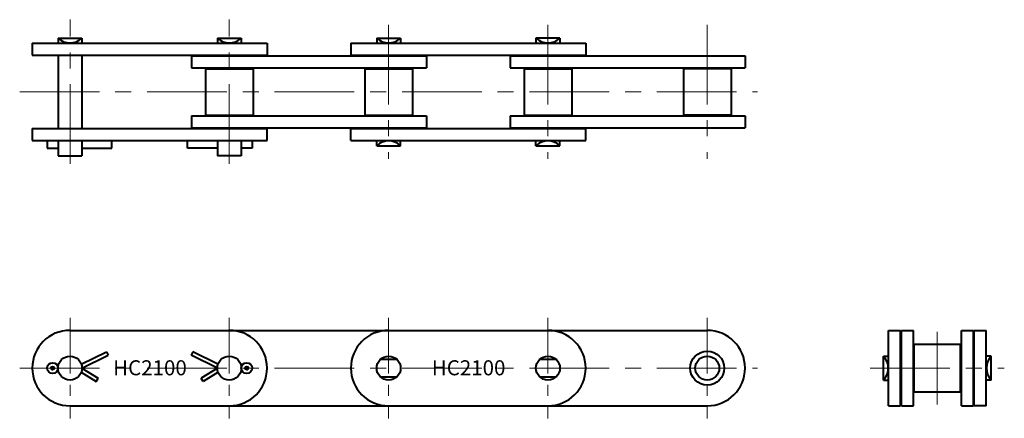
# Model space of a CAD drawing. Units: millimetres. Extents: x 45 to 438, y 22 to 181.
import ezdxf
from ezdxf.enums import TextEntityAlignment as Align

# ---------------------------------------------------------------- set-up
doc = ezdxf.new("R2010")
doc.units = ezdxf.units.MM
doc.linetypes.add('CENTER', pattern=[50.8, 31.75, -6.35, 6.35, -6.35])
doc.layers.get('0').update_dxf_attribs({"lineweight": 40})
doc.layers.add('CEN', color=1, linetype='CENTER', lineweight=15)
doc.layers.add('DIM', color=3, linetype='Continuous', lineweight=15)
doc.styles.get("Standard").update_dxf_attribs({"font": 'romans.shx', "height": 3, "bigfont": 'whgtxt.shx'})

# ---------------------------------------------------------------- blocks, each defined once
blk = doc.blocks.new('HC2100 BASE 1')
for p, q in [((65.27, 56.93), (319.27, 56.93)), ((69.78, 43.43), (79.78, 48.32)), ((79.78, 48.32), (80.44, 46.97)), ((114.25, 48.32), (113.59, 46.97)), ((124.25, 43.43), (114.25, 48.32)), ((70.04, 41.88), (80.44, 46.97)), ((124, 41.88), (113.59, 46.97)), ((189.03, 45.38), (195.51, 45.38)), ((252.53, 45.38), (259.01, 45.38)), ((69.76, 40.28), (75.67, 36.56)), ((70.04, 41.88), (76.47, 37.83)), ((124, 41.88), (117.56, 37.83)), ((124.27, 40.28), (118.36, 36.56)), ((75.67, 36.56), (76.47, 37.83)), ((118.36, 36.56), (117.56, 37.83)), ((189.03, 38.38), (195.51, 38.38)), ((252.53, 38.38), (259.01, 38.38)), ((65.25, 26.83), (319.27, 26.83))]:
    blk.add_line(p, q)
for centre, radius in [((319.27, 41.88), 6.76), ((58.34, 41.88), 2.16), ((65.27, 41.88), 4.77), ((128.77, 41.88), 4.77), ((135.7, 41.88), 2.16), ((192.27, 41.88), 4.77), ((255.77, 41.88), 4.77), ((319.27, 41.88), 4.77), ((58.34, 41.88), 0.66), ((135.7, 41.88), 0.66)]:
    blk.add_circle(centre, radius)
for centre, start, end in [((65.27, 41.88), 90, 270), ((128.77, 41.88), 270, 90), ((192.27, 41.88), 90, 270), ((255.77, 41.88), 270, 90), ((319.27, 41.88), 270, 90)]:
    blk.add_arc(centre, 15.05, start, end)
at = {"layer": 'CEN', "ltscale": 0.7}
for p, q in [((65.27, 61.93), (65.27, 21.83)), ((128.77, 61.93), (128.77, 21.83)), ((192.27, 61.93), (192.27, 21.83)), ((255.77, 61.93), (255.77, 21.83)), ((319.27, 61.93), (319.27, 21.83))]:
    blk.add_line(p, q, dxfattribs=at)
at = {"layer": 'CEN'}
blk.add_line((45.22, 41.88), (339.32, 41.88), dxfattribs=at)
at = {"layer": 'DIM'}
for p in [(97.14, 42), (224.14, 42)]:
    blk.add_text('HC2100', height=6, dxfattribs=at).set_placement(p, align=Align.MIDDLE_CENTER)
blk = doc.blocks.new('HC2100 BASE 2')
for p, q in [((60.5, 173.52), (70.04, 173.52)), ((60.5, 173.52), (60.5, 171.52)), ((70.04, 173.52), (70.04, 171.52)), ((124, 173.52), (133.54, 173.52)), ((124, 173.52), (124, 171.52)), ((133.54, 173.52), (133.54, 171.52)), ((187.5, 173.52), (197.04, 173.52)), ((187.5, 173.52), (187.5, 171.52)), ((197.04, 173.52), (197.04, 171.52)), ((260.54, 173.52), (251, 173.52)), ((251, 173.52), (251, 171.52)), ((260.54, 173.52), (260.54, 171.52)), ((50.22, 171.52), (50.22, 166.72)), ((50.22, 171.52), (143.82, 171.52)), ((143.82, 171.52), (143.82, 166.72)), ((177.22, 171.52), (270.82, 171.52)), ((177.22, 171.52), (177.22, 166.72)), ((270.82, 171.52), (270.82, 166.72)), ((50.22, 166.72), (143.82, 166.72)), ((60.5, 166.72), (60.5, 137.42)), ((70.04, 166.72), (70.04, 137.42)), ((113.72, 166.42), (207.32, 166.42)), ((113.72, 166.42), (113.72, 161.62)), ((177.22, 166.72), (270.82, 166.72)), ((207.32, 166.42), (207.32, 161.62)), ((240.72, 166.42), (334.32, 166.42)), ((240.72, 166.42), (240.72, 161.62)), ((334.32, 166.47), (334.32, 161.62)), ((113.72, 161.62), (207.32, 161.62)), ((119.24, 161.32), (138.29, 161.32)), ((119.24, 161.32), (119.24, 142.82)), ((138.29, 161.32), (138.29, 142.82)), ((182.74, 161.32), (182.74, 142.82)), ((182.74, 161.32), (201.79, 161.32)), ((201.79, 161.32), (201.79, 142.82)), ((240.72, 161.62), (334.32, 161.62)), ((246.24, 161.32), (246.24, 142.82)), ((246.24, 161.32), (265.29, 161.32)), ((265.29, 161.32), (265.29, 142.82)), ((309.74, 161.37), (309.74, 142.87)), ((309.74, 161.37), (328.79, 161.37)), ((328.79, 161.37), (328.79, 142.87)), ((113.72, 142.52), (207.32, 142.52)), ((113.72, 142.52), (113.72, 137.72)), ((119.24, 142.82), (138.29, 142.82)), ((182.74, 142.82), (201.79, 142.82)), ((207.32, 142.52), (207.32, 137.72)), ((240.72, 142.52), (240.72, 137.72)), ((240.72, 142.52), (334.32, 142.52)), ((246.24, 142.82), (265.29, 142.82)), ((309.74, 142.87), (328.79, 142.87)), ((334.32, 142.57), (334.32, 137.77)), ((50.22, 137.42), (50.22, 132.62)), ((50.22, 137.42), (143.82, 137.42)), ((113.72, 137.72), (207.32, 137.72)), ((143.82, 132.62), (143.82, 137.42)), ((177.22, 137.42), (270.82, 137.42)), ((177.22, 132.62), (177.22, 137.42)), ((240.72, 137.72), (334.32, 137.72)), ((270.82, 132.62), (270.82, 137.42)), ((50.22, 132.62), (143.82, 132.62)), ((56.18, 132.62), (56.18, 129.62)), ((56.18, 129.62), (60.5, 129.62)), ((60.5, 132.62), (60.5, 126.62)), ((70.04, 132.62), (70.04, 126.62)), ((70.04, 129.62), (81.97, 129.62)), ((81.97, 129.62), (81.97, 132.62)), ((112.06, 129.62), (112.06, 132.62)), ((124, 129.62), (112.06, 129.62)), ((124, 132.62), (124, 126.62)), ((133.54, 132.62), (133.54, 126.62)), ((137.86, 129.62), (133.54, 129.62)), ((137.86, 132.62), (137.86, 129.62)), ((177.22, 132.62), (270.82, 132.62)), ((187.5, 130.62), (187.5, 132.62)), ((187.5, 130.62), (197.04, 130.62)), ((197.04, 130.62), (197.04, 132.62)), ((251, 130.62), (251, 132.62)), ((251, 130.62), (260.54, 130.62)), ((260.54, 130.62), (260.54, 132.62)), ((60.5, 126.62), (70.04, 126.62)), ((133.54, 126.62), (124, 126.62))]:
    blk.add_line(p, q)
for centre, start, end in [((65.27, 178.56), 226.563, 313.437), ((128.77, 178.56), 226.563, 313.437), ((192.27, 178.56), 226.563, 313.437), ((255.77, 178.56), 226.563, 313.437), ((192.27, 125.58), 46.563, 133.437), ((255.77, 125.58), 46.563, 133.437)]:
    blk.add_arc(centre, 6.94, start, end)
at = {"layer": 'CEN'}
for p, q in [((65.27, 123.35), (65.27, 180.9)), ((128.77, 123.35), (128.77, 180.9)), ((192.27, 178.85), (192.27, 125.4)), ((255.77, 178.85), (255.77, 125.4)), ((319.27, 178.85), (319.27, 125.4)), ((45.22, 152.12), (339.32, 152.12))]:
    blk.add_line(p, q, dxfattribs=at)
blk = doc.blocks.new('HC2100 BASE 3')
for p, q in [((391.53, 26.83), (391.53, 56.93)), ((391.53, 56.93), (396.33, 56.93)), ((396.33, 26.83), (396.33, 56.93)), ((396.63, 26.83), (396.63, 56.93)), ((396.63, 56.93), (401.43, 56.93)), ((401.43, 26.83), (401.43, 56.93)), ((420.53, 26.83), (420.53, 56.93)), ((420.53, 56.93), (425.33, 56.93)), ((425.33, 26.83), (425.33, 56.93)), ((425.63, 26.83), (425.63, 56.93)), ((425.63, 56.93), (430.43, 56.93)), ((430.43, 26.83), (430.43, 56.93)), ((401.73, 51.41), (420.23, 51.41)), ((401.73, 32.36), (401.73, 51.41)), ((420.23, 32.36), (420.23, 51.41)), ((389.53, 37.11), (389.53, 46.65)), ((389.53, 46.65), (391.53, 46.65)), ((432.43, 46.65), (430.43, 46.65)), ((432.43, 37.11), (432.43, 46.65)), ((389.53, 37.11), (391.53, 37.11)), ((432.43, 37.11), (430.43, 37.11)), ((401.73, 32.36), (420.23, 32.36)), ((391.53, 26.83), (396.33, 26.83)), ((396.63, 26.83), (401.43, 26.83)), ((420.53, 26.83), (425.33, 26.83)), ((430.43, 26.83), (425.63, 26.83))]:
    blk.add_line(p, q)
for centre, start, end in [((384.49, 41.88), 316.563, 43.437), ((437.47, 41.88), 136.563, 223.437)]:
    blk.add_arc(centre, 6.94, start, end)
at = {"layer": 'CEN'}
for p, q in [((410.93, 27.36), (410.93, 56.41)), ((384.21, 41.88), (437.66, 41.88))]:
    blk.add_line(p, q, dxfattribs=at)

msp = doc.modelspace()

# ---------------------------------------------------------------- block references
for name in ['HC2100 BASE 2', 'HC2100 BASE 1', 'HC2100 BASE 3']:
    msp.add_blockref(name, (0, 0))

doc.saveas('drawing.dxf')
